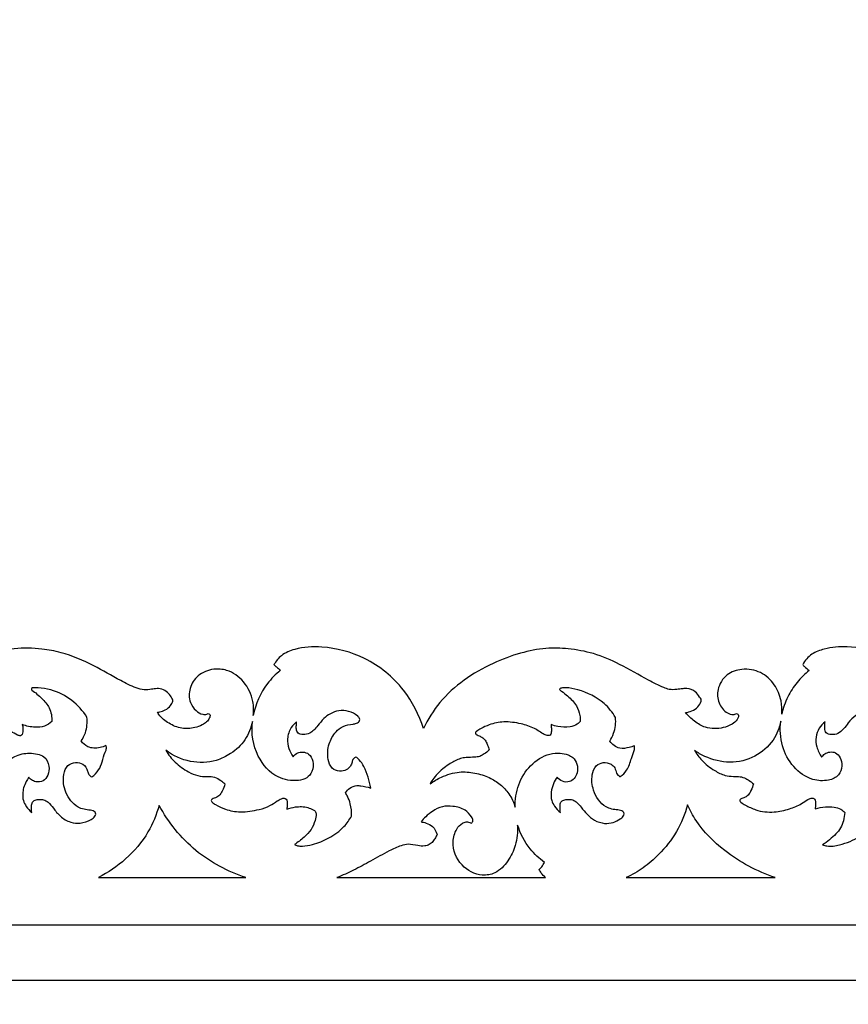
# Model space of a CAD drawing. Units: millimetres. Extents: x -604 to 10845, y -12679 to 3147.
# Drawn here: x 5651 to 5995, y -4074 to -3666 of the extents above; entities that cross this region are included whole.
import ezdxf

# ---------------------------------------------------------------- set-up
doc = ezdxf.new("R2010")
doc.units = ezdxf.units.MM
doc.header["$MEASUREMENT"] = 0

msp = doc.modelspace()

# ---------------------------------------------------------------- linework, layer by layer
for points in [[(4452.25, -4041.18), (6222.45, -4041.18), (6222.45, -5811.39), (4452.25, -5811.39)], [(4475.32, -4064.26), (4475.32, -5788.32), (6199.38, -5788.32), (6199.38, -4064.26)]]:
    msp.add_lwpolyline(points, close=True)
for points, degree, knots in [([(-570.32, -12529.61), (5087.55, -12529.61), (10745.43, -12529.61), (10745.43, -4784.73), (10745.43, 2960.14), (5087.55, 2960.14), (-570.32, 2960.14), (-570.32, -4784.73), (-570.32, -12529.61)], 2, [0, 0, 0, 1, 1, 2, 2, 3, 3, 4, 4, 4]), ([(5714.47, -3948.41), (5714.48, -3948.24), (5714.47, -3947.78), (5713.9, -3946.65), (5712.71, -3945.12), (5710.67, -3943.44), (5708.05, -3943.05), (5705.39, -3943.48), (5702.44, -3943.91), (5698, -3942.58), (5691.14, -3939.03), (5681.26, -3933.16), (5670.29, -3928.48), (5659.05, -3926.36), (5648.34, -3926.16), (5636.21, -3929.11), (5624.11, -3934.3), (5613.31, -3941.23), (5604.63, -3949.86), (5600.73, -3956.45), (5599.15, -3959.97)], 3, [4047.596612, 4047.596612, 4047.596612, 4047.596612, 4048.108499, 4048.949401, 4051.302493, 4053.943577, 4056.641338, 4058.909298, 4062.063926, 4065.455166, 4072.540074, 4085.276045, 4099.925587, 4107.988655, 4119.470355, 4131.761081, 4145.130005, 4158.850054, 4169.996385, 4181.549825, 4181.549825, 4181.549825, 4181.549825]), ([(5818.53, -3959.79), (5816.74, -3954.07), (5810.75, -3942.24), (5795.43, -3929.79), (5778.75, -3925.41), (5766.69, -3925.95), (5759.64, -3928.89), (5757.29, -3931.82), (5756.49, -3933.21)], 3, [3849.314544, 3849.314544, 3849.314544, 3849.314544, 3867.288105, 3888.142248, 3906.470346, 3917.787329, 3923.87738, 3928.688397, 3928.688397, 3928.688397, 3928.688397]), ([(5933.86, -3948.4), (5933.89, -3948.13), (5933.85, -3947.47), (5932.8, -3946.22), (5931.38, -3944.06), (5928.55, -3943), (5925.91, -3943.22), (5923.52, -3943.63), (5920.77, -3943.72), (5916.84, -3942.2), (5909.97, -3938.78), (5900.69, -3933.17), (5889.56, -3928.36), (5879.1, -3926.51), (5868.87, -3926.17), (5858.32, -3928.33), (5846.79, -3932.65), (5835.21, -3939.24), (5825.09, -3948.35), (5820.36, -3955.92), (5818.53, -3959.79)], 3, [3715.502088, 3715.502088, 3715.502088, 3715.502088, 3716.308327, 3717.3996, 3720.246355, 3724.026231, 3725.652547, 3728.179691, 3731.331242, 3733.701651, 3740.713424, 3754.394766, 3766.174001, 3776.848915, 3786.068753, 3796.74006, 3808.88982, 3822.894587, 3836.481476, 3849.314544, 3849.314544, 3849.314544, 3849.314544]), ([(6037.92, -3959.9), (6036.81, -3956.2), (6033.58, -3948.67), (6024.63, -3936.66), (6010.61, -3928.42), (5996.08, -3925.34), (5986.2, -3926.17), (5979.5, -3928.53), (5976.95, -3931.53), (5975.99, -3933.17)], 3, [3517.818537, 3517.818537, 3517.818537, 3517.818537, 3529.402678, 3542.181518, 3562.176647, 3576.549961, 3586.116575, 3591.669755, 3597.37362, 3597.37362, 3597.37362, 3597.37362]), ([(5756.49, -3933.21), (5756.84, -3933.54), (5757.72, -3934.36), (5758.64, -3935.14), (5759.2, -3935.59)], 3, [3928.688397, 3928.688397, 3928.688397, 3928.688397, 3930.138585, 3932.299703, 3932.299703, 3932.299703, 3932.299703]), ([(5975.99, -3933.17), (5976.21, -3933.47), (5976.99, -3934.42), (5977.98, -3935.18), (5978.73, -3935.6)], 3, [3597.37362, 3597.37362, 3597.37362, 3597.37362, 3598.471002, 3601.046924, 3601.046924, 3601.046924, 3601.046924]), ([(5747.91, -3954.37), (5748.13, -3952.44), (5747.99, -3947.39), (5744.53, -3940.07), (5737.97, -3935.35), (5730.87, -3934.76), (5724.79, -3937.21), (5721.11, -3942.78), (5721.15, -3948.54), (5723.73, -3952.23), (5726.36, -3953.91), (5728.29, -3953.95), (5728.99, -3953.62), (5729.15, -3953.53)], 3, [3954.541398, 3954.541398, 3954.541398, 3954.541398, 3960.382566, 3969.418964, 3977.859599, 3983.234449, 3990.239799, 3996.40692, 4002.1958, 4006.286007, 4009.478474, 4011.20513, 4011.76178, 4011.76178, 4011.76178, 4011.76178]), ([(5759.2, -3935.59), (5757.18, -3937.2), (5751.89, -3942.5), (5748.87, -3949.64), (5747.91, -3954.37)], 3, [3932.299703, 3932.299703, 3932.299703, 3932.299703, 3940.053183, 3954.541398, 3954.541398, 3954.541398, 3954.541398]), ([(5967.26, -3953.8), (5967.44, -3951.97), (5967.25, -3947.64), (5964.59, -3941.17), (5958.72, -3935.84), (5951.14, -3934.61), (5944.01, -3936.97), (5940.29, -3942.91), (5940.72, -3949.22), (5943.66, -3953.09), (5946.81, -3954.13), (5948.09, -3953.75), (5948.51, -3953.56)], 3, [3622.918324, 3622.918324, 3622.918324, 3622.918324, 3628.41767, 3635.738024, 3643.338004, 3651.13411, 3657.652166, 3664.794191, 3670.302456, 3675.760664, 3678.297788, 3679.658562, 3679.658562, 3679.658562, 3679.658562]), ([(5978.73, -3935.6), (5976.87, -3937.09), (5973.48, -3940.47), (5969.5, -3946.64), (5967.84, -3951.32), (5967.26, -3953.8)], 3, [3601.046924, 3601.046924, 3601.046924, 3601.046924, 3608.200858, 3615.284552, 3622.918324, 3622.918324, 3622.918324, 3622.918324]), ([(5678.82, -3955.04), (5677.15, -3952.41), (5672.77, -3947.56), (5665.46, -3943.73), (5659.64, -3942.89), (5657.21, -3942.75), (5655.64, -3942.91), (5655.81, -3943.62), (5655.9, -3943.83)], 3, [434.246325, 434.246325, 434.246325, 434.246325, 443.602757, 453.380399, 458.631043, 460.426257, 461.510068, 462.167784, 462.167784, 462.167784, 462.167784]), ([(5655.9, -3943.83), (5657.42, -3944.8), (5660.08, -3947.05), (5663.73, -3951.19), (5664.32, -3954.95), (5664.26, -3956.88)], 3, [462.167784, 462.167784, 462.167784, 462.167784, 467.589143, 472.590508, 478.36626, 478.36626, 478.36626, 478.36626]), ([(5898.28, -3955.11), (5896.98, -3953), (5892.78, -3947.75), (5885.02, -3944.12), (5878.75, -3942.69), (5876.27, -3942.87), (5875.35, -3943.03), (5874.95, -3943.47), (5875.31, -3943.96), (5876.56, -3944.62), (5878.93, -3946.75), (5882.16, -3949.71), (5883.49, -3953.72), (5883.64, -3955.98), (5883.61, -3956.82)], 3, [434.675151, 434.675151, 434.675151, 434.675151, 442.122701, 454.436318, 459.473106, 461.247005, 461.83146, 462.296371, 462.674566, 463.411435, 466.623973, 472.083586, 476.341252, 478.867019, 478.867019, 478.867019, 478.867019]), ([(5708.1, -3953.02), (5708.44, -3952.97), (5709.55, -3952.77), (5711.57, -3952.1), (5713.51, -3950.51), (5714.26, -3949.02), (5714.47, -3948.41)], 3, [4039.323296, 4039.323296, 4039.323296, 4039.323296, 4040.356453, 4042.699054, 4045.656173, 4047.596612, 4047.596612, 4047.596612, 4047.596612]), ([(5927.39, -3953.16), (5928.25, -3953.02), (5930.09, -3952.46), (5932.58, -3950.99), (5933.56, -3949.24), (5933.86, -3948.4)], 3, [3707.090809, 3707.090809, 3707.090809, 3707.090809, 3709.722787, 3712.816873, 3715.502088, 3715.502088, 3715.502088, 3715.502088]), ([(5729.15, -3953.53), (5729.36, -3953.58), (5729.71, -3953.76), (5730.03, -3954.26), (5729.94, -3954.85), (5729.44, -3955.78), (5728.56, -3957.17), (5726.39, -3958.51), (5722.97, -3959.73), (5718.04, -3960.01), (5712.79, -3957.81), (5709.85, -3955.38), (5708.61, -3953.98)], 3, [4011.76178, 4011.76178, 4011.76178, 4011.76178, 4012.418564, 4012.882052, 4013.445195, 4014.100716, 4016.068022, 4018.274061, 4021.572627, 4026.958086, 4032.604254, 4038.234432, 4038.234432, 4038.234432, 4038.234432]), ([(5790.46, -3971.56), (5790.09, -3971.76), (5789.33, -3972.33), (5788.82, -3973.81), (5788.34, -3975.63), (5786.39, -3977.12), (5783.58, -3977.81), (5780.12, -3976.38), (5778.51, -3971.75), (5778.85, -3966.23), (5781.57, -3961.48), (5785.18, -3958.46), (5788.43, -3958.05), (5790.79, -3957.64), (5792.15, -3956.79), (5792.06, -3955.4), (5790.5, -3953.87), (5787.62, -3952.36), (5783.48, -3952.12), (5779.89, -3953.37), (5776.97, -3955.64), (5774.97, -3958.22), (5773.14, -3960.32), (5771.24, -3962), (5768.85, -3962.42), (5766.32, -3962), (5765.65, -3960.03), (5765.79, -3958.46), (5765.84, -3957.44), (5765.88, -3956.96)], 3, [288.711548, 288.711548, 288.711548, 288.711548, 289.975433, 291.426757, 293.272947, 295.53294, 298.345188, 301.702967, 305.622709, 312.104511, 317.84486, 321.577126, 325.789128, 327.251767, 328.976449, 329.845071, 331.028962, 335.298229, 339.387245, 343.084333, 346.475024, 350.336352, 352.803744, 354.889465, 357.751338, 359.969184, 361.715313, 363.32252, 364.755132, 364.755132, 364.755132, 364.755132]), ([(5948.51, -3953.56), (5948.69, -3953.62), (5948.99, -3953.8), (5949.44, -3954.22), (5949.23, -3955.06), (5948.61, -3956.48), (5946.41, -3958.27), (5941.99, -3959.96), (5936.12, -3959.96), (5930.95, -3956.87), (5928.45, -3954.48), (5927.39, -3953.16)], 3, [3679.658562, 3679.658562, 3679.658562, 3679.658562, 3680.252142, 3680.70747, 3681.351402, 3682.575766, 3685.479602, 3689.379496, 3696.790409, 3701.99734, 3707.090809, 3707.090809, 3707.090809, 3707.090809]), ([(6011.46, -3956.17), (6011.43, -3955.9), (6011.24, -3954.99), (6009.35, -3953.76), (6006.38, -3952.19), (6001.92, -3952.19), (5997.86, -3954.17), (5995.77, -3956.23), (5994.93, -3957.39)], 3, [365.230793, 365.230793, 365.230793, 365.230793, 366.053659, 367.876651, 371.55236, 376.23283, 380.512326, 384.847967, 384.847967, 384.847967, 384.847967]), ([(5651.98, -3958.1), (5652.13, -3958.59), (5652.33, -3959.59), (5652.16, -3960.96), (5652.11, -3962.16), (5651.16, -3962.94), (5649.39, -3962.15), (5646.96, -3960.87), (5642, -3957.91), (5634.96, -3956.38), (5627.83, -3957.55), (5623.76, -3959.3), (5621.85, -3960.5), (5621.16, -3960.97), (5620.76, -3961.32), (5620.82, -3961.96), (5621.44, -3962.46), (5622.36, -3962.78), (5623.6, -3963.38), (5624.85, -3964.54), (5625.8, -3966.44), (5626.24, -3967.89), (5626.38, -3968.71)], 3, [491.296033, 491.296033, 491.296033, 491.296033, 492.819468, 494.293575, 495.475058, 496.256678, 497.516492, 500.676355, 504.903254, 514.604311, 521.569163, 526.242976, 527.850248, 528.268544, 528.78233, 529.323533, 529.947057, 531.041729, 532.256652, 534.058201, 536.03779, 538.558026, 538.558026, 538.558026, 538.558026]), ([(5664.26, -3956.88), (5663.37, -3957.67), (5661.17, -3959.05), (5656.78, -3959.4), (5653.66, -3958.78), (5651.98, -3958.1)], 3, [478.36626, 478.36626, 478.36626, 478.36626, 481.933909, 485.880201, 491.296033, 491.296033, 491.296033, 491.296033]), ([(5676.46, -3964.91), (5677.17, -3963.85), (5678.75, -3960.76), (5679.06, -3957.19), (5678.82, -3955.04)], 3, [423.937813, 423.937813, 423.937813, 423.937813, 427.768579, 434.246325, 434.246325, 434.246325, 434.246325]), ([(5747.5, -3956.83), (5746.97, -3959.5), (5744.93, -3964.79), (5739.13, -3970.15), (5731.37, -3973.87), (5721.44, -3974.23), (5714.57, -3971.01), (5711.56, -3968.77)], 3, [437.708121, 437.708121, 437.708121, 437.708121, 445.883254, 454.135382, 460.756032, 471.417089, 482.68854, 482.68854, 482.68854, 482.68854]), ([(5764.41, -3971.42), (5764.91, -3970.76), (5766.18, -3969.69), (5768.62, -3969.34), (5771.35, -3970.22), (5773.05, -3973.52), (5772.72, -3977.42), (5770.21, -3980.58), (5764.97, -3981.8), (5756.63, -3980.37), (5748.35, -3970.87), (5747.01, -3961.65), (5747.5, -3956.83)], 3, [380.78276, 380.78276, 380.78276, 380.78276, 383.257067, 385.478972, 387.950673, 391.347045, 395.672014, 399.074601, 402.663527, 411.216586, 423.180205, 437.708121, 437.708121, 437.708121, 437.708121]), ([(5765.88, -3956.96), (5765.03, -3957.62), (5763.09, -3959.62), (5761.8, -3963.72), (5762.46, -3968.03), (5763.68, -3970.4), (5764.41, -3971.42)], 3, [364.755132, 364.755132, 364.755132, 364.755132, 367.99247, 372.918019, 377.024508, 380.78276, 380.78276, 380.78276, 380.78276]), ([(5871.51, -3958.14), (5871.61, -3958.8), (5871.66, -3959.99), (5871.64, -3961.44), (5871.23, -3962.57), (5870, -3962.81), (5867.72, -3961.85), (5864.47, -3959.28), (5858.66, -3957.57), (5852.21, -3956.6), (5846.56, -3957.8), (5842.82, -3959.47), (5841.06, -3960.58), (5840.01, -3961.34), (5840.18, -3962.11), (5840.86, -3962.46), (5841.86, -3962.89), (5843.32, -3963.47), (5844.44, -3965), (5845.23, -3966.76), (5845.63, -3967.99), (5845.79, -3968.64)], 3, [491.693389, 491.693389, 491.693389, 491.693389, 493.70517, 495.204114, 496.155846, 496.924928, 498.620642, 503.401077, 509.281169, 516.509189, 522.744143, 526.35949, 528.578481, 529.277289, 529.877208, 530.549545, 531.490983, 533.186689, 535.132673, 536.964234, 538.989594, 538.989594, 538.989594, 538.989594]), ([(5883.61, -3956.82), (5883.26, -3957.25), (5882.07, -3958.39), (5878.79, -3959.29), (5875.02, -3959.19), (5872.44, -3958.48), (5871.51, -3958.14)], 3, [478.867019, 478.867019, 478.867019, 478.867019, 480.511663, 483.709528, 488.720525, 491.693389, 491.693389, 491.693389, 491.693389]), ([(5895.86, -3965), (5896.53, -3963.97), (5898.11, -3960.88), (5898.48, -3957.32), (5898.28, -3955.11)], 3, [424.36108, 424.36108, 424.36108, 424.36108, 428.027599, 434.675151, 434.675151, 434.675151, 434.675151]), ([(5966.9, -3956.62), (5966.36, -3959.41), (5964.04, -3965.41), (5956.32, -3972.03), (5945.72, -3974.66), (5936.99, -3972.35), (5932.46, -3969.83), (5931.12, -3968.92)], 3, [474.497702, 474.497702, 474.497702, 474.497702, 483.033284, 493.156016, 503.803622, 514.491736, 519.341392, 519.341392, 519.341392, 519.341392]), ([(5983.85, -3971.56), (5984.19, -3971.07), (5985.16, -3970.09), (5987.23, -3969.3), (5989.86, -3969.58), (5991.9, -3971.96), (5992.45, -3975.4), (5991.2, -3979.62), (5986.1, -3981.7), (5979.05, -3981.27), (5971.58, -3975.99), (5966.85, -3966.97), (5966.44, -3960.04), (5966.9, -3956.62)], 3, [416.981762, 416.981762, 416.981762, 416.981762, 418.773787, 421.005646, 423.442224, 426.203467, 429.65863, 433.646965, 438.299867, 444.764596, 454.35002, 464.153168, 474.497702, 474.497702, 474.497702, 474.497702]), ([(5985.28, -3956.94), (5984.3, -3957.68), (5982.54, -3959.56), (5981.24, -3963.33), (5981.64, -3967.62), (5982.94, -3970.31), (5983.85, -3971.56)], 3, [400.726686, 400.726686, 400.726686, 400.726686, 404.38645, 408.238775, 412.337846, 416.981762, 416.981762, 416.981762, 416.981762]), ([(5994.93, -3957.39), (5994.37, -3958.29), (5993.05, -3959.87), (5990.83, -3962.05), (5988.12, -3962.42), (5985.52, -3961.89), (5985.08, -3959.76), (5985.19, -3958.25), (5985.24, -3957.34), (5985.28, -3956.94)], 3, [384.847967, 384.847967, 384.847967, 384.847967, 388.020791, 391.05643, 393.771295, 396.091971, 398.005077, 399.538469, 400.726686, 400.726686, 400.726686, 400.726686]), ([(5686.74, -3966.75), (5685.97, -3967.16), (5683.55, -3968.04), (5679.42, -3968), (5677.17, -3965.89), (5676.46, -3964.91)], 3, [412.604499, 412.604499, 412.604499, 412.604499, 415.211218, 420.323139, 423.937813, 423.937813, 423.937813, 423.937813]), ([(5680.82, -3979.8), (5681.94, -3979.05), (5683.88, -3977.21), (5685.22, -3973.39), (5685.96, -3970.44), (5687.02, -3968.28), (5686.89, -3967.26), (5686.74, -3966.75)], 3, [397.788298, 397.788298, 397.788298, 397.788298, 401.82628, 405.500531, 409.705639, 411.008998, 412.604499, 412.604499, 412.604499, 412.604499]), ([(5906.22, -3966.94), (5905.49, -3967.21), (5903.47, -3967.73), (5899.54, -3968.57), (5896.88, -3966.35), (5895.86, -3965)], 3, [412.964571, 412.964571, 412.964571, 412.964571, 415.299884, 419.284707, 424.36108, 424.36108, 424.36108, 424.36108]), ([(5900.26, -3979.71), (5901.25, -3978.97), (5903.51, -3976.83), (5904.62, -3972.71), (5906.03, -3969.4), (5906.2, -3967.59), (5906.22, -3966.94)], 3, [398.529051, 398.529051, 398.529051, 398.529051, 402.221127, 407.558544, 411.010851, 412.964571, 412.964571, 412.964571, 412.964571]), ([(5637.19, -3992.51), (5637.19, -3987.65), (5639.14, -3980.11), (5645.49, -3972.82), (5650.74, -3970.33), (5655.07, -3969.81), (5658.14, -3970.24), (5661.63, -3971.38), (5663.39, -3975.12), (5662.97, -3978.92), (5660.86, -3981.82), (5657.87, -3982.09), (5655.82, -3981.19), (5654.96, -3980.36), (5654.64, -3979.95)], 3, [609.583925, 609.583925, 609.583925, 609.583925, 624.144682, 631.505352, 637.989572, 641.038257, 644.46246, 647.274617, 651.654423, 655.445979, 658.464396, 661.569037, 663.539715, 665.08996, 665.08996, 665.08996, 665.08996]), ([(5711.56, -3968.77), (5712.64, -3970.57), (5715.38, -3974.09), (5720.13, -3977.42), (5724.75, -3979.53), (5728.47, -3979.7), (5731.87, -3979.6), (5734.19, -3981.17), (5735.55, -3982.19), (5736.1, -3982.68)], 3, [482.68854, 482.68854, 482.68854, 482.68854, 488.995618, 495.858641, 499.963648, 503.995421, 506.949097, 509.883798, 512.094879, 512.094879, 512.094879, 512.094879]), ([(5845.79, -3968.64), (5845.16, -3969.26), (5843.92, -3970.21), (5841.95, -3971.47), (5839.31, -3971.74), (5836.61, -3971.64), (5833.1, -3972.3), (5829.16, -3974.43), (5824.7, -3977.79), (5822.26, -3981.02), (5821.28, -3982.68)], 3, [538.989594, 538.989594, 538.989594, 538.989594, 541.629457, 543.704522, 545.883637, 549.40679, 551.840756, 556.493661, 562.689248, 568.472708, 568.472708, 568.472708, 568.472708]), ([(5856.6, -3992.44), (5856.52, -3989.29), (5857.51, -3982.92), (5862.49, -3974.7), (5869.3, -3970.34), (5875.03, -3969.75), (5878.31, -3970.41), (5880.95, -3971.81), (5882.55, -3974.57), (5882.63, -3977.86), (5881.34, -3980.55), (5879.06, -3982.14), (5876.16, -3981.89), (5874.62, -3980.63), (5874.04, -3979.89)], 3, [611.220127, 611.220127, 611.220127, 611.220127, 620.693558, 630.025475, 639.350535, 643.67192, 646.996669, 649.281038, 652.40693, 656.040554, 658.74092, 661.051856, 663.940766, 666.757702, 666.757702, 666.757702, 666.757702]), ([(5931.12, -3968.92), (5931.97, -3970.32), (5934.35, -3973.52), (5938.77, -3976.93), (5943.31, -3979.32), (5946.99, -3979.64), (5949.88, -3979.59), (5952.34, -3980.3), (5954.11, -3981.51), (5955.1, -3982.33), (5955.5, -3982.7)], 3, [519.341392, 519.341392, 519.341392, 519.341392, 524.258791, 531.178783, 535.970732, 539.367678, 542.130508, 544.626451, 546.877411, 548.502454, 548.502454, 548.502454, 548.502454]), ([(5680.25, -3993.59), (5678.5, -3993.54), (5673.96, -3992.6), (5669.51, -3986.52), (5668.59, -3979.96), (5670.38, -3974.87), (5673.99, -3973.53), (5677.45, -3974.27), (5679.08, -3976.72), (5679.42, -3978.94), (5680.35, -3979.59), (5680.82, -3979.8)], 3, [360.052022, 360.052022, 360.052022, 360.052022, 365.305201, 373.243608, 380.716603, 384.767748, 388.153546, 391.260003, 394.711984, 396.221206, 397.788298, 397.788298, 397.788298, 397.788298]), ([(5796.65, -3984.44), (5796.37, -3982.91), (5795.6, -3979.88), (5794.18, -3975.86), (5792.36, -3973), (5790.97, -3971.9), (5790.46, -3971.56)], 3, [638.852631, 638.852631, 638.852631, 638.852631, 643.495645, 648.223429, 651.616386, 653.46668, 653.46668, 653.46668, 653.46668]), ([(5899.23, -3993.52), (5897.55, -3993.43), (5892.86, -3992.39), (5888.81, -3986.14), (5888.12, -3979.78), (5889.67, -3975.13), (5893.18, -3973.51), (5896.2, -3974.13), (5898.25, -3976), (5898.42, -3977.9), (5899.26, -3979.16), (5899.9, -3979.56), (5900.26, -3979.71)], 3, [361.239535, 361.239535, 361.239535, 361.239535, 366.284449, 374.914541, 381.239433, 385.392875, 388.500307, 391.936125, 394.071964, 396.350782, 397.34418, 398.529051, 398.529051, 398.529051, 398.529051]), ([(5821.28, -3982.68), (5822.75, -3981.61), (5826.57, -3979.41), (5832.97, -3977.42), (5839.87, -3977.98), (5845.7, -3979.76), (5850.51, -3982.8), (5854.46, -3986.87), (5856.06, -3990.45), (5856.6, -3992.44)], 3, [568.472708, 568.472708, 568.472708, 568.472708, 573.926752, 581.658225, 588.121775, 594.409667, 599.757908, 605.032391, 611.220127, 611.220127, 611.220127, 611.220127]), ([(5654.64, -3979.95), (5654.29, -3980.54), (5653.53, -3981.99), (5652.39, -3984.19), (5652.14, -3986.91), (5652.2, -3989.62), (5653.66, -3992.32), (5655.08, -3993.83), (5655.98, -3994.52)], 3, [665.08996, 665.08996, 665.08996, 665.08996, 667.149001, 670.011623, 672.408644, 675.262598, 677.986261, 681.394855, 681.394855, 681.394855, 681.394855]), ([(5736.1, -3982.68), (5735.9, -3983.73), (5735.23, -3985.46), (5733.84, -3987.77), (5732.03, -3988.5), (5730.89, -3988.96), (5730.3, -3989.6), (5731.01, -3990.58), (5732.94, -3991.73), (5736.81, -3993.65), (5743.07, -3994.73), (5749.35, -3993.7), (5754.57, -3992.12), (5757.31, -3990.02), (5759.28, -3988.97), (5760.6, -3988.5), (5761.68, -3988.97), (5762, -3990.23), (5761.99, -3991.62), (5761.87, -3992.65), (5761.77, -3993.14)], 3, [512.094879, 512.094879, 512.094879, 512.094879, 515.277665, 517.654532, 519.893136, 520.862872, 521.478984, 522.077404, 523.988231, 528.477979, 534.787726, 542.721254, 547.385633, 550.971465, 552.929848, 554.15166, 554.966202, 556.133575, 557.727068, 559.217721, 559.217721, 559.217721, 559.217721]), ([(5786.14, -3986.37), (5786.63, -3985.67), (5788, -3984.3), (5790.38, -3983.23), (5793.4, -3983.61), (5795.31, -3983.98), (5796.65, -3984.44)], 3, [627.26443, 627.26443, 627.26443, 627.26443, 629.838981, 633.000413, 634.625767, 638.852631, 638.852631, 638.852631, 638.852631]), ([(5874.04, -3979.89), (5873.45, -3980.74), (5872.37, -3982.74), (5871.41, -3986.04), (5871.49, -3989.39), (5873.07, -3992.28), (5874.45, -3993.85), (5875.38, -3994.61)], 3, [666.757702, 666.757702, 666.757702, 666.757702, 669.880426, 673.497983, 676.994089, 679.594624, 683.193329, 683.193329, 683.193329, 683.193329]), ([(5955.5, -3982.7), (5955.28, -3983.66), (5954.74, -3985.12), (5953.71, -3987.12), (5952.42, -3988.21), (5951.06, -3988.68), (5950.04, -3988.91), (5949.7, -3989.83), (5950.72, -3990.76), (5952.89, -3991.9), (5957.35, -3994.14), (5963.78, -3994.73), (5970.23, -3993.34), (5974.9, -3991.41), (5977.64, -3989.47), (5979.24, -3988.72), (5980.3, -3988.5), (5981.01, -3989.1), (5981.39, -3990.16), (5981.29, -3991.56), (5981.23, -3992.59), (5981.17, -3993.1)], 3, [548.502454, 548.502454, 548.502454, 548.502454, 551.469338, 553.145001, 555.220134, 556.267865, 557.556754, 558.0286, 558.862559, 561.120005, 565.803688, 573.457232, 580.002645, 585.447932, 588.53954, 589.940397, 590.862147, 591.503912, 592.547849, 594.121705, 595.659449, 595.659449, 595.659449, 595.659449]), ([(5788.65, -3996.11), (5788.76, -3994.39), (5788.49, -3991.5), (5787.28, -3988.29), (5786.44, -3986.84), (5786.14, -3986.37)], 3, [617.057582, 617.057582, 617.057582, 617.057582, 622.244298, 625.588526, 627.26443, 627.26443, 627.26443, 627.26443]), ([(5655.98, -3994.52), (5655.8, -3993.73), (5655.79, -3992.33), (5655.93, -3990.33), (5657.42, -3989.29), (5659.04, -3989.14), (5660.99, -3989.17), (5663.15, -3990.43), (5665.09, -3993.11), (5667.73, -3996.42), (5671.66, -3998.78), (5676.31, -3999.27), (5679.79, -3998.03), (5681.99, -3996.54), (5682.61, -3995.29), (5682.25, -3994.31), (5681.3, -3993.89), (5680.64, -3993.66), (5680.25, -3993.59)], 3, [321.342833, 321.342833, 321.342833, 321.342833, 323.790243, 325.608654, 326.920544, 328.807627, 330.468163, 332.683595, 335.968436, 340.355044, 345.317032, 349.236056, 354.013751, 356.093893, 357.063299, 357.9367, 358.874998, 360.052022, 360.052022, 360.052022, 360.052022]), ([(5708.78, -3991.62), (5707.73, -3995.47), (5704.34, -4003.77), (5695.53, -4014.16), (5687.67, -4019.52), (5683.6, -4021.57)], 3, [196.825219, 196.825219, 196.825219, 196.825219, 208.798712, 223.352901, 237.009244, 237.009244, 237.009244, 237.009244]), ([(5744.77, -4021.57), (5737.31, -4019.12), (5722.82, -4011.53), (5712.64, -3998.68), (5708.78, -3991.62)], 3, [149.090757, 149.090757, 149.090757, 149.090757, 172.658696, 196.825219, 196.825219, 196.825219, 196.825219]), ([(5875.38, -3994.61), (5875.26, -3993.85), (5875.27, -3992.51), (5875.19, -3990.61), (5876.44, -3989.4), (5878.12, -3989.18), (5880.09, -3989.06), (5882.29, -3990.26), (5884.16, -3992.61), (5886.4, -3995.44), (5889.57, -3998.04), (5893.45, -3999.37), (5897.26, -3998.94), (5899.75, -3997.53), (5901.42, -3996.42), (5902.06, -3995.15), (5901.45, -3994.07), (5900.35, -3993.76), (5899.63, -3993.57), (5899.23, -3993.52)], 3, [321.953795, 321.953795, 321.953795, 321.953795, 324.251459, 326.049665, 327.322685, 329.046007, 331.021761, 333.137825, 336.214901, 339.978532, 343.972018, 348.355333, 351.916285, 355.093956, 356.848223, 357.907394, 358.990731, 360.032506, 361.239535, 361.239535, 361.239535, 361.239535]), ([(5928.15, -3991.39), (5927.14, -3995.26), (5924.12, -4002.85), (5917.23, -4011.36), (5910.03, -4017.69), (5905.19, -4020.44), (5902.72, -4021.57)], 3, [199.20185, 199.20185, 199.20185, 199.20185, 211.210258, 223.295504, 231.701643, 239.85662, 239.85662, 239.85662, 239.85662]), ([(5964.52, -4021.57), (5957.01, -4019.07), (5944.78, -4012.44), (5933.1, -4000.91), (5929.17, -3993.66), (5928.15, -3991.39)], 3, [150.8305, 150.8305, 150.8305, 150.8305, 174.593796, 191.73777, 199.20185, 199.20185, 199.20185, 199.20185]), ([(5761.77, -3993.14), (5762.95, -3992.74), (5765.01, -3992.28), (5767.99, -3992.06), (5770.5, -3992.45), (5772.41, -3993.23), (5773.78, -3994.06), (5774.1, -3995.77), (5773.48, -3998.3), (5772.1, -4001.86), (5768.83, -4005.05), (5766.38, -4006.99), (5764.96, -4007.87)], 3, [559.217721, 559.217721, 559.217721, 559.217721, 562.95413, 565.48973, 568.153027, 570.442896, 571.80685, 572.600257, 575.418218, 579.53246, 583.871167, 588.894696, 588.894696, 588.894696, 588.894696]), ([(5838.32, -3999.01), (5838.51, -3998.93), (5838.96, -3998.65), (5839.17, -3997.57), (5838.11, -3995.7), (5835.67, -3993.01), (5831.08, -3991.86), (5826.29, -3991.87), (5822.48, -3993.88), (5819.59, -3996.12), (5818.12, -3997.73), (5817.52, -3998.48)], 3, [345.691123, 345.691123, 345.691123, 345.691123, 346.303242, 347.174173, 348.64982, 352.547593, 357.789579, 362.214837, 366.688207, 370.337698, 373.203483, 373.203483, 373.203483, 373.203483]), ([(5981.17, -3993.1), (5982.54, -3992.64), (5985.16, -3992.11), (5988.79, -3992.21), (5991.65, -3992.93), (5992.96, -3994.04), (5993.43, -3994.55)], 3, [595.659449, 595.659449, 595.659449, 595.659449, 599.996343, 603.575087, 606.529273, 608.607221, 608.607221, 608.607221, 608.607221]), ([(5993.43, -3994.55), (5993.37, -3995.71), (5992.99, -3997.93), (5991.89, -4001.08), (5989.7, -4003.63), (5987.13, -4005.93), (5985.2, -4007.38), (5984.2, -4008.06)], 3, [608.607221, 608.607221, 608.607221, 608.607221, 612.084858, 615.333658, 618.461733, 622.03487, 625.685092, 625.685092, 625.685092, 625.685092]), ([(5764.96, -4007.87), (5765.38, -4008.09), (5766.45, -4008.5), (5769.04, -4008.63), (5773.51, -4007.78), (5779.55, -4005.34), (5785.23, -4001.31), (5787.79, -3997.67), (5788.65, -3996.11)], 3, [588.894696, 588.894696, 588.894696, 588.894696, 590.321279, 592.291392, 596.553997, 603.875002, 611.717297, 617.057582, 617.057582, 617.057582, 617.057582]), ([(5817.52, -3998.48), (5818.24, -3998.55), (5819.93, -3998.95), (5822.71, -4000.3), (5823.84, -4002.46), (5824.17, -4003.68)], 3, [373.203483, 373.203483, 373.203483, 373.203483, 375.383925, 378.379985, 382.175282, 382.175282, 382.175282, 382.175282]), ([(5857.6, -3999.83), (5857.77, -4002.65), (5857.2, -4007.97), (5853.84, -4014.87), (5849.1, -4019.95), (5841.5, -4021.23), (5833.46, -4016.98), (5829.9, -4008.31), (5831.77, -4001.96), (5834.08, -3999.16), (5836.38, -3998.31), (5837.69, -3998.67), (5838.32, -3999.01)], 3, [285.176627, 285.176627, 285.176627, 285.176627, 293.652684, 300.755059, 308.10095, 313.373502, 322.750306, 333.078113, 338.602563, 341.909467, 343.539894, 345.691123, 345.691123, 345.691123, 345.691123]), ([(5868.74, -4015.27), (5866.57, -4013.67), (5861.84, -4009.22), (5858.77, -4003.38), (5857.6, -3999.83)], 3, [265.909705, 265.909705, 265.909705, 265.909705, 273.981295, 285.176627, 285.176627, 285.176627, 285.176627]), ([(5984.2, -4008.06), (5984.8, -4008.25), (5987.14, -4008.82), (5992.64, -4007.93), (5999.67, -4005), (6005.24, -4000.51), (6007.47, -3997.23), (6008.05, -3996.23)], 3, [625.685092, 625.685092, 625.685092, 625.685092, 627.593826, 632.848885, 641.946922, 650.328826, 653.798226, 653.798226, 653.798226, 653.798226]), ([(5824.17, -4003.68), (5823.99, -4004.15), (5823.5, -4005.17), (5822.54, -4006.7), (5821, -4007.97), (5818.77, -4008.69), (5815.79, -4008.31), (5812.56, -4007.52), (5808.44, -4008.46), (5803.33, -4011.05), (5796.83, -4014.59), (5789.75, -4018.58), (5784.97, -4020.64), (5782.62, -4021.57)], 3, [382.175282, 382.175282, 382.175282, 382.175282, 383.6818, 385.572773, 387.541059, 389.540331, 392.416894, 396.417198, 399.383259, 404.812258, 413.594312, 421.589957, 429.173297, 429.173297, 429.173297, 429.173297]), ([(5866.54, -4018.22), (5866.96, -4017.89), (5867.84, -4017.01), (5868.47, -4015.92), (5868.74, -4015.27)], 3, [262.1951, 262.1951, 262.1951, 262.1951, 263.799228, 265.909705, 265.909705, 265.909705, 265.909705]), ([(5869.22, -4021.57), (5868.57, -4021.02), (5867.58, -4019.96), (5866.81, -4018.74), (5866.54, -4018.22)], 3, [257.886027, 257.886027, 257.886027, 257.886027, 260.449875, 262.1951, 262.1951, 262.1951, 262.1951])]:
    msp.add_open_spline(points, degree=degree, knots=knots)
for points in [[(5708.61, -3953.98), (5708.44, -3953.66), (5708.27, -3953.34), (5708.1, -3953.02)], [(5683.6, -4021.57), (5703.99, -4021.57), (5724.38, -4021.57), (5744.77, -4021.57)], [(5782.62, -4021.57), (5811.49, -4021.57), (5840.36, -4021.57), (5869.22, -4021.57)], [(5902.72, -4021.57), (5923.32, -4021.57), (5943.92, -4021.57), (5964.52, -4021.57)]]:
    msp.add_open_spline(points, degree=3)

doc.saveas('drawing.dxf')
